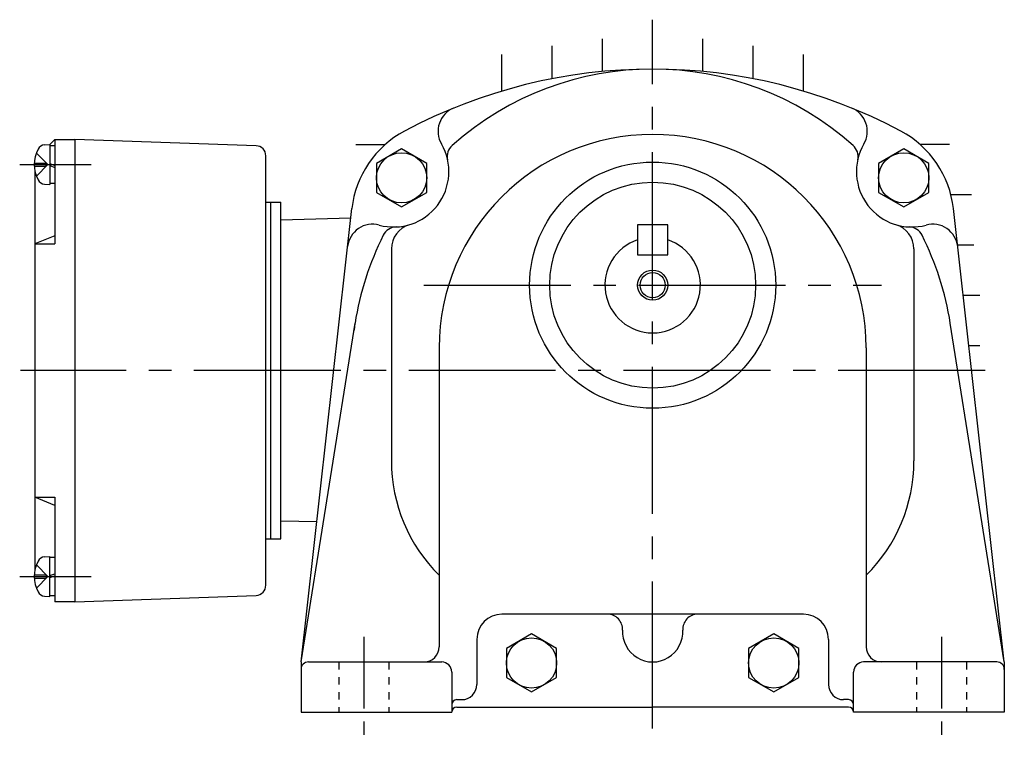
# Model space of a CAD drawing. Extents: x 117 to 713, y 205 to 620.
# Drawn here: x 517 to 713, y 205 to 347 of the extents above; entities that cross this region are included whole.
import ezdxf

# ---------------------------------------------------------------- set-up
doc = ezdxf.new("R2010")
doc.units = 0
doc.header["$LTSCALE"] = 3
for name, pattern in [('GEN3B', [1, 0.5, -0.5]), ('GEN7', [14.25, 9.75, -1.5, 1.5, -1.5]), ('GEN7A', [7.375, 4.75, -0.875, 0.875, -0.875])]:
    doc.linetypes.add(name, pattern=pattern)
for name, color, linetype in [('AM_0', 7, 'CONTINUOUS'), ('AM_0N', 7, 'CONTINUOUS'), ('AM_5', 2, 'CONTINUOUS'), ('ｶｸﾚｾﾝ2', 3, 'GEN3B'), ('ﾁｭｳｼﾝｾﾝ', 1, 'GEN7'), ('ﾁｭｳｼﾝｾﾝ1', 1, 'GEN7A')]:
    doc.layers.add(name, color=color, linetype=linetype)

msp = doc.modelspace()

# ---------------------------------------------------------------- linework, layer by layer
at = {"layer": 'AM_0'}
for p, q in [((632.86, 337.12), (632.86, 343.59)), ((652.86, 337.12), (652.86, 343.59)), ((622.86, 335.67), (622.86, 342.23)), ((662.86, 335.67), (662.86, 342.23)), ((612.86, 333.22), (612.86, 340.51)), ((672.86, 333.22), (672.86, 340.51)), ((522.86, 322.59), (523.86, 323.59)), ((523.86, 323.59), (523.86, 302.78)), ((523.86, 323.59), (527.86, 323.59)), ((563.93, 322.33), (527.86, 323.59)), ((527.86, 323.59), (527.86, 231.59)), ((521.8, 322.5), (522.86, 322.59)), ((583.77, 322.59), (589.63, 322.59)), ((592.88, 321.72), (587.88, 318.83)), ((597.88, 318.83), (592.88, 321.72)), ((692.84, 321.72), (687.84, 318.83)), ((697.84, 318.83), (692.84, 321.72)), ((701.95, 322.59), (696.09, 322.59)), ((520.18, 320.89), (522.47, 318.59)), ((565.86, 234.85), (565.86, 320.33)), ((519.77, 318.9), (522.16, 318.9)), ((519.77, 318.28), (522.16, 318.28)), ((520.18, 316.29), (522.47, 318.59)), ((522.16, 318.28), (522.16, 318.9)), ((587.88, 318.83), (587.88, 313.06)), ((597.88, 313.06), (597.88, 318.83)), ((687.84, 318.83), (687.84, 313.06)), ((697.84, 313.06), (697.84, 318.83)), ((519.86, 317.46), (519.86, 237.73)), ((521.8, 314.68), (522.86, 314.59)), ((587.88, 313.06), (592.88, 310.17)), ((592.88, 310.17), (597.88, 313.06)), ((687.84, 313.06), (692.84, 310.17)), ((692.84, 310.17), (697.84, 313.06)), ((706.36, 312.59), (702.22, 312.59)), ((565.86, 311.09), (568.86, 311.09)), ((566.86, 244.09), (566.86, 311.09)), ((568.86, 244.09), (568.86, 311.09)), ((572.86, 219.59), (582.98, 309.82)), ((712.86, 219.59), (702.73, 309.82)), ((582.77, 307.93), (568.86, 307.55)), ((645.86, 306.59), (639.86, 306.59)), ((639.86, 306.59), (639.86, 300.59)), ((645.86, 300.59), (645.86, 306.59)), ((523.86, 304.43), (519.86, 302.78)), ((519.86, 302.78), (523.86, 302.78)), ((703.55, 302.59), (706.76, 302.59)), ((590.86, 301.83), (590.86, 259.59)), ((639.86, 300.59), (645.86, 300.59)), ((694.86, 301.83), (694.86, 259.59)), ((704.67, 292.59), (707.98, 292.59)), ((572.86, 219.59), (583.61, 287.04)), ((712.86, 219.59), (702.11, 287.04)), ((705.79, 282.59), (707.98, 282.59)), ((600.36, 282.09), (600.36, 222.59)), ((685.36, 282.09), (685.36, 222.59)), ((519.86, 252.41), (523.86, 252.41)), ((523.86, 250.75), (519.86, 252.41)), ((523.86, 252.41), (523.86, 231.59)), ((575.98, 247.45), (568.86, 247.63)), ((565.86, 244.09), (568.86, 244.09)), ((521.8, 240.5), (522.86, 240.59)), ((520.18, 238.89), (522.47, 236.59)), ((519.77, 236.9), (522.16, 236.9)), ((519.77, 236.28), (522.16, 236.28)), ((520.18, 234.29), (522.47, 236.59)), ((522.16, 236.9), (522.16, 236.28)), ((521.8, 232.68), (522.86, 232.59)), ((527.86, 231.59), (523.86, 231.59)), ((527.86, 231.59), (563.93, 232.85)), ((672.86, 229.09), (612.86, 229.09)), ((607.86, 224.09), (607.86, 215.09)), ((618.75, 225.16), (613.75, 222.28)), ((623.75, 222.28), (618.75, 225.16)), ((666.97, 225.16), (661.97, 222.28)), ((671.97, 222.28), (666.97, 225.16)), ((677.86, 224.09), (677.86, 215.09)), ((613.75, 222.28), (613.75, 216.5)), ((623.75, 216.5), (623.75, 222.28)), ((661.97, 222.28), (661.97, 216.5)), ((671.97, 216.5), (671.97, 222.28)), ((572.86, 219.59), (572.86, 209.59)), ((574.36, 219.59), (585.36, 219.59)), ((585.36, 219.59), (600.86, 219.59)), ((700.36, 219.59), (684.86, 219.59)), ((711.36, 219.59), (700.36, 219.59)), ((712.86, 219.59), (712.86, 209.59)), ((602.86, 217.59), (602.86, 209.59)), ((682.86, 209.59), (682.86, 217.59)), ((613.75, 216.5), (618.75, 213.62)), ((618.75, 213.62), (623.75, 216.5)), ((661.97, 216.5), (666.97, 213.62)), ((666.97, 213.62), (671.97, 216.5)), ((603.86, 212.09), (604.86, 212.09)), ((681.86, 212.09), (680.86, 212.09)), ((603.86, 210.59), (642.86, 210.59)), ((681.86, 210.59), (642.86, 210.59)), ((572.86, 209.59), (602.86, 209.59)), ((712.86, 209.59), (682.86, 209.59))]:
    msp.add_line(p, q, dxfattribs=at)
for centre, radius in [((592.88, 315.95), 5), ((692.84, 315.95), 5), ((642.86, 294.59), 24.5), ((642.86, 294.59), 20.5), ((642.86, 294.59), 2.5), ((618.75, 219.39), 5), ((666.97, 219.39), 5)]:
    msp.add_circle(centre, radius, dxfattribs=at)
for centre, radius, start, end in [((642.86, 232.59), 105, 61.9275, 118.0725), ((642.86, 277.59), 60, 48.3308, 131.6691), ((605.13, 325.2), 5, 112.1688, 210.1578), ((680.59, 325.2), 5, 329.8422, 67.8312), ((602.86, 307.59), 20, 118.0725, 173.5976), ((642.86, 282.09), 42.5, 0, 180), ((682.86, 307.59), 20, 6.4024, 61.9275), ((526.26, 318.59), 6.5, 151.8273, 208.1727), ((521.94, 320.91), 1.6, 95, 151.8273), ((563.86, 320.33), 2, 0, 88), ((591.29, 317.16), 11, 254.8364, 30.1578), ((604.96, 320.17), 3, 131.6691, 192.4126), ((680.75, 320.17), 3, 347.5875, 48.3308), ((694.43, 317.16), 11, 149.8422, 285.1637), ((521.94, 316.28), 1.6, 208.1727, 265), ((587.11, 301.72), 5, 74.8364, 173.5976), ((591.92, 303.18), 3, 92.5874, 153.3308), ((595.86, 301.83), 5, 106.5886, 180), ((689.86, 301.83), 5, 0, 73.4114), ((693.8, 303.18), 3, 26.6692, 87.4125), ((698.61, 301.72), 5, 6.4024, 105.1636), ((642.86, 277.59), 60, 153.3308, 170.9455), ((642.86, 277.59), 60, 9.0545, 26.6692), ((642.86, 294.59), 9.5, 108.4085, 71.5915), ((642.86, 277.59), 60, 171.1248, 172.4493), ((622.86, 259.59), 32, 180, 225.3217), ((662.86, 259.59), 32, 314.6783, 0), ((526.26, 236.59), 6.5, 151.8273, 208.1727), ((521.94, 238.91), 1.6, 95, 151.8273), ((521.94, 234.28), 1.6, 208.1727, 265), ((563.86, 234.85), 2, 272, 0), ((612.86, 224.09), 5, 90, 180), ((633.87, 226.09), 3, 356.8153, 90), ((651.85, 226.09), 3, 90, 183.1847), ((672.86, 224.09), 5, 0, 90), ((642.86, 225.59), 6, 176.8153, 3.1847), ((597.36, 222.59), 3, 270, 0), ((688.36, 222.59), 3, 180, 270), ((574.36, 218.09), 1.5, 90, 180), ((600.86, 217.59), 2, 0, 90), ((684.86, 217.59), 2, 90, 180), ((711.36, 218.09), 1.5, 0, 90), ((604.86, 215.09), 3, 270, 0), ((680.86, 215.09), 3, 180, 270), ((603.86, 211.09), 1, 90, 180), ((681.86, 211.09), 1, 0, 90), ((603.86, 209.59), 1, 90, 180), ((681.86, 209.59), 1, 0, 90)]:
    msp.add_arc(centre, radius, start, end, dxfattribs=at)
at = {"layer": 'AM_0N'}
for p, q in [((522.86, 322.59), (522.86, 314.59)), ((522.86, 322.39), (523.86, 322.39)), ((522.86, 318.79), (523.86, 318.43)), ((522.86, 318.39), (523.86, 318.03)), ((523.86, 314.79), (522.86, 314.79)), ((522.86, 232.59), (522.86, 240.59)), ((523.86, 240.39), (522.86, 240.39)), ((522.86, 236.79), (523.86, 237.16)), ((522.86, 236.39), (523.86, 236.76)), ((522.86, 232.79), (523.86, 232.79))]:
    msp.add_line(p, q, dxfattribs=at)
at = {"layer": 'AM_5'}
msp.add_circle((642.86, 294.59), 3, dxfattribs=at)
at = {"layer": 'ｶｸﾚｾﾝ2'}
for p, q in [((580.36, 219.59), (580.36, 209.59)), ((590.36, 219.59), (590.36, 209.59)), ((695.36, 219.59), (695.36, 209.59)), ((705.36, 219.59), (705.36, 209.59))]:
    msp.add_line(p, q, dxfattribs=at)
at = {"layer": 'ﾁｭｳｼﾝｾﾝ'}
for p, q in [((642.86, 206.33), (642.86, 347.42)), ((597.3, 294.59), (688.42, 294.59)), ((709.05, 277.59), (517.03, 277.59))]:
    msp.add_line(p, q, dxfattribs=at)
at = {"layer": 'ﾁｭｳｼﾝｾﾝ1'}
for p, q in [((516.86, 318.59), (532.69, 318.59)), ((516.86, 236.59), (532.69, 236.59)), ((585.36, 224.59), (585.36, 204.59)), ((700.36, 224.59), (700.36, 204.59))]:
    msp.add_line(p, q, dxfattribs=at)

doc.saveas('drawing.dxf')
